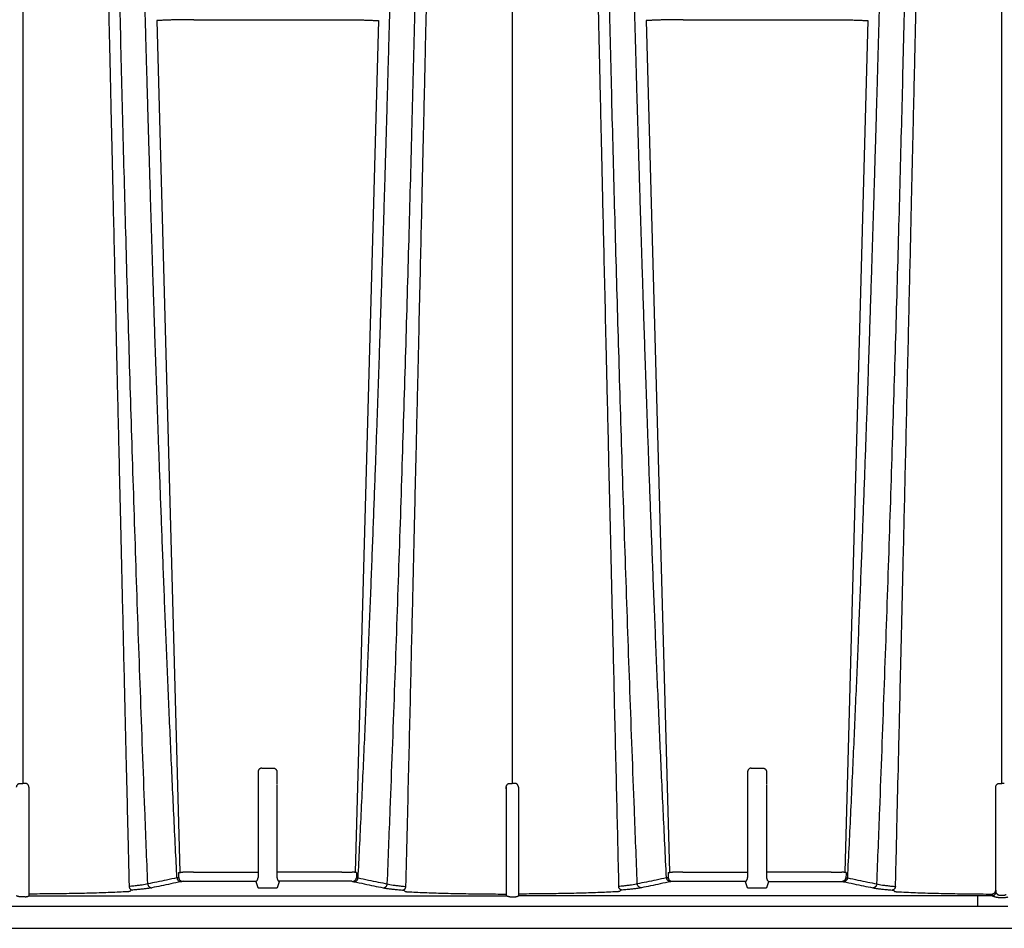
# Model space of a CAD drawing. Units: inches. Extents: x 64612 to 65662, y -15152 to -14124.
# Drawn here: x 65096 to 65104, y -14722 to -14714 of the extents above; entities that cross this region are included whole.
import ezdxf

# ---------------------------------------------------------------- set-up
doc = ezdxf.new("R2010")
doc.units = ezdxf.units.IN
doc.header["$MEASUREMENT"] = 0
doc.layers.add('PIPE', color=5, linetype='Continuous')

# ---------------------------------------------------------------- blocks, each defined once
blk = doc.blocks.new('Arc 18 Front View')
at = {"layer": 'PIPE', "color": 0}
for p, q in [((131.6848, 70.2935), (131.6848, 63.811)), ((135.6848, 70.2935), (135.6848, 63.811)), ((139.6848, 63.8322), (139.6848, 70.2935)), ((132.779, 70.0457), (132.9683, 63.084)), ((133.0815, 70.0536), (134.2881, 70.0536)), ((134.5906, 70.0457), (134.4013, 63.084)), ((136.779, 70.0457), (136.9683, 63.084)), ((137.0815, 70.0536), (138.2881, 70.0536)), ((138.5906, 70.0457), (138.4013, 63.084)), ((133.6075, 63.9056), (133.6075, 63.8065)), ((133.6374, 63.9359), (133.7322, 63.9359)), ((133.762, 63.9056), (133.762, 63.8065)), ((137.6075, 63.9056), (137.6075, 63.8065)), ((137.6374, 63.9359), (137.7322, 63.9359)), ((137.762, 63.9056), (137.762, 63.8065)), ((133.6075, 63.8065), (133.6075, 63.8028)), ((133.6075, 63.8028), (133.6075, 63.728)), ((133.762, 63.8028), (133.762, 63.728)), ((137.6075, 63.8065), (137.6075, 63.8028)), ((137.6075, 63.8028), (137.6075, 63.728)), ((137.762, 63.8028), (137.762, 63.728)), ((139.6848, 63.8171), (139.6848, 63.8322)), ((139.6848, 63.8098), (139.6848, 63.8171)), ((131.7348, 63.7806), (131.7348, 63.767)), ((131.7348, 63.7806), (131.7348, 63.767)), ((131.7348, 63.767), (131.7348, 63.7147)), ((133.6075, 63.728), (133.6075, 63.7243)), ((133.6075, 63.7243), (133.6075, 63.5665)), ((133.762, 63.728), (133.762, 63.7243)), ((133.762, 63.7243), (133.762, 63.5665)), ((135.6348, 63.767), (135.6348, 63.7806)), ((135.6348, 63.7806), (135.6348, 63.767)), ((135.6348, 63.767), (135.6348, 63.7147)), ((135.7348, 63.7806), (135.7348, 63.767)), ((135.7348, 63.7806), (135.7348, 63.767)), ((135.7348, 63.767), (135.7348, 63.7147)), ((137.6075, 63.728), (137.6075, 63.7243)), ((137.6075, 63.7243), (137.6075, 63.5665)), ((137.762, 63.728), (137.762, 63.7243)), ((137.762, 63.7243), (137.762, 63.5665)), ((139.6348, 63.767), (139.6348, 63.7806)), ((139.6348, 63.767), (139.6348, 63.7806)), ((139.6348, 63.7147), (139.6348, 63.767)), ((131.7348, 63.7147), (131.7348, 62.8916)), ((135.6348, 63.7147), (135.6348, 62.8916)), ((135.7348, 63.7147), (135.7348, 62.8916)), ((139.6348, 62.922), (139.6348, 63.7147)), ((133.6075, 63.5665), (133.6075, 63.5629)), ((133.6075, 63.5629), (133.6075, 63.488)), ((133.762, 63.5665), (133.762, 63.5629)), ((133.762, 63.5629), (133.762, 63.488)), ((137.6075, 63.5665), (137.6075, 63.5629)), ((137.6075, 63.5629), (137.6075, 63.488)), ((137.762, 63.5665), (137.762, 63.5629)), ((137.762, 63.5629), (137.762, 63.488)), ((133.6075, 63.488), (133.6075, 63.4843)), ((133.6075, 63.4843), (133.6075, 63.3265)), ((133.762, 63.488), (133.762, 63.4843)), ((133.762, 63.4843), (133.762, 63.3265)), ((137.6075, 63.488), (137.6075, 63.4843)), ((137.6075, 63.4843), (137.6075, 63.3265)), ((137.762, 63.488), (137.762, 63.4843)), ((137.762, 63.4843), (137.762, 63.3265)), ((133.6075, 63.3265), (133.6075, 63.3229)), ((133.6075, 63.3229), (133.6075, 63.248)), ((133.762, 63.3265), (133.762, 63.3229)), ((133.762, 63.3229), (133.762, 63.248)), ((137.6075, 63.3265), (137.6075, 63.3229)), ((137.6075, 63.3229), (137.6075, 63.248)), ((137.762, 63.3265), (137.762, 63.3229)), ((137.762, 63.3229), (137.762, 63.248)), ((133.6075, 63.248), (133.6075, 63.2443)), ((133.6075, 63.2443), (133.6075, 63.084)), ((133.762, 63.248), (133.762, 63.2443)), ((133.762, 63.2443), (133.762, 63.084)), ((137.6075, 63.248), (137.6075, 63.2443)), ((137.6075, 63.2443), (137.6075, 63.084)), ((137.762, 63.248), (137.762, 63.2443)), ((137.762, 63.2443), (137.762, 63.084)), ((133.0787, 63.084), (132.9936, 63.084)), ((133.0787, 63.084), (133.5998, 63.084)), ((133.5998, 63.084), (133.6075, 63.084)), ((133.6075, 63.084), (133.6075, 63.0804)), ((133.6075, 63.0804), (133.6075, 63.0762)), ((133.6075, 63.0762), (133.6075, 63.0726)), ((133.6075, 63.0726), (133.6075, 63.0418)), ((133.7698, 63.084), (133.762, 63.084)), ((133.762, 63.084), (133.762, 63.0804)), ((133.762, 63.0804), (133.762, 63.0762)), ((133.762, 63.0762), (133.762, 63.0726)), ((133.762, 63.0726), (133.762, 63.0418)), ((134.2908, 63.084), (133.7698, 63.084)), ((134.2908, 63.084), (134.376, 63.084)), ((137.0787, 63.084), (136.9936, 63.084)), ((137.0787, 63.084), (137.5998, 63.084)), ((137.5998, 63.084), (137.6075, 63.084)), ((137.6075, 63.084), (137.6075, 63.0804)), ((137.6075, 63.0804), (137.6075, 63.0762)), ((137.6075, 63.0762), (137.6075, 63.0726)), ((137.6075, 63.0726), (137.6075, 63.0418)), ((137.7698, 63.084), (137.762, 63.084)), ((137.762, 63.084), (137.762, 63.0804)), ((137.762, 63.0804), (137.762, 63.0762)), ((137.762, 63.0762), (137.762, 63.0726)), ((137.762, 63.0726), (137.762, 63.0418)), ((138.2908, 63.084), (137.7698, 63.084)), ((138.2908, 63.084), (138.376, 63.084)), ((132.9963, 63.0109), (133.5924, 63.0109)), ((133.5879, 63.0096), (133.6043, 62.9597)), ((133.7653, 62.9597), (133.7816, 63.0096)), ((134.3733, 63.0109), (133.7771, 63.0109)), ((137.5879, 63.0096), (136.9953, 63.0096)), ((137.5879, 63.0096), (137.6043, 62.9597)), ((137.7653, 62.9597), (137.7816, 63.0096)), ((137.7816, 63.0096), (138.3742, 63.0096)), ((133.6543, 62.957), (133.7153, 62.957)), ((137.6543, 62.957), (137.7153, 62.957)), ((139.6348, 62.9383), (139.6348, 62.9329)), ((139.6348, 62.9329), (139.6348, 62.922)), ((131.7048, 62.8842), (131.6648, 62.8842)), ((131.7347, 62.8915), (135.6348, 62.8915)), ((135.6648, 62.8842), (135.7048, 62.8842)), ((139.4848, 62.8915), (135.7347, 62.8915)), ((139.4848, 62.8915), (139.4848, 62.8048)), ((139.6048, 62.9065), (139.6048, 62.8921)), ((139.6648, 62.8973), (139.7048, 62.8973)), ((139.6648, 62.8788), (139.7048, 62.8788)), ((139.4848, 62.8048), (89.9672, 62.8048)), ((87.6665, 62.6262), (145.9348, 62.6262))]:
    blk.add_line(p, q, dxfattribs=at)
for points in [[(131.7347, 62.8915), (131.7347, 62.8915), (131.7347, 62.8915), (131.7348, 62.8916), (131.7348, 62.8916), (131.7348, 62.8916), (131.7348, 62.8916)], [(135.6348, 62.8915), (135.6348, 62.8915), (135.6348, 62.8915), (135.6348, 62.8916), (135.6348, 62.8916), (135.6348, 62.8916), (135.6348, 62.8916)], [(135.7347, 62.8915), (135.7347, 62.8915), (135.7347, 62.8915), (135.7348, 62.8916), (135.7348, 62.8916), (135.7348, 62.8916), (135.7348, 62.8916)]]:
    blk.add_lwpolyline(points, dxfattribs=at)
for points, knots in [([(132.7061, 62.989), (132.698, 63.1922), (132.6774, 63.7177), (132.6459, 64.5628), (132.6125, 65.5205), (132.5815, 66.4662), (132.553, 67.3956), (132.5269, 68.3039), (132.5034, 69.185), (132.4824, 70.0318), (132.4638, 70.8353), (132.4478, 71.5841), (132.4362, 72.1682), (132.4281, 72.5974), (132.4228, 72.8858), (132.4181, 73.148), (132.4141, 73.3816), (132.4107, 73.5838), (132.408, 73.7519), (132.406, 73.8698), (132.4048, 73.9454), (132.4041, 73.9879), (132.4035, 74.0207), (132.4032, 74.0439), (132.4029, 74.0577), (132.4028, 74.0638), (132.4028, 74.0653)], [0.003164, 0.003164, 0.003164, 0.003164, 0.064146, 0.160933, 0.256886, 0.351641, 0.444787, 0.535841, 0.624225, 0.709227, 0.789962, 0.865324, 0.933939, 0.965204, 0.994126, 1.020449, 1.043901, 1.064207, 1.081102, 1.094357, 1.099564, 1.103808, 1.107086, 1.109403, 1.110775, 1.111227, 1.111227, 1.111227, 1.111227]), ([(134.6635, 62.989), (134.6716, 63.1922), (134.6921, 63.7177), (134.7236, 64.5628), (134.7571, 65.5205), (134.7881, 66.4662), (134.8166, 67.3956), (134.8426, 68.3039), (134.8661, 69.185), (134.8872, 70.0318), (134.9057, 70.8353), (134.9218, 71.5841), (134.9334, 72.1682), (134.9415, 72.5974), (134.9467, 72.8858), (134.9514, 73.148), (134.9554, 73.3816), (134.9588, 73.5838), (134.9616, 73.7519), (134.9635, 73.8698), (134.9648, 73.9454), (134.9655, 73.9879), (134.966, 74.0207), (134.9664, 74.0439), (134.9666, 74.0577), (134.9667, 74.0638), (134.9667, 74.0653)], [0.003164, 0.003164, 0.003164, 0.003164, 0.064146, 0.160933, 0.256886, 0.351641, 0.444787, 0.535841, 0.624225, 0.709227, 0.789962, 0.865324, 0.933939, 0.965204, 0.994126, 1.020449, 1.043901, 1.064207, 1.081102, 1.094357, 1.099564, 1.103808, 1.107086, 1.109403, 1.110775, 1.111227, 1.111227, 1.111227, 1.111227]), ([(132.9446, 63.0388), (132.9405, 63.1203), (132.9319, 63.2937), (132.9191, 63.5586), (132.9063, 63.8328), (132.894, 64.1048), (132.8822, 64.3739), (132.8708, 64.6396), (132.8598, 64.9013), (132.8493, 65.1585), (132.8393, 65.4108), (132.8297, 65.658), (132.8205, 65.8997), (132.8116, 66.1359), (132.8032, 66.3664), (132.7951, 66.5912), (132.7874, 66.8102), (132.78, 67.0235), (132.7729, 67.231), (132.7662, 67.4328), (132.7597, 67.6291), (132.7535, 67.8198), (132.7475, 68.0051), (132.7419, 68.1851), (132.7364, 68.3599), (132.7312, 68.5296), (132.7262, 68.6943), (132.7214, 68.8542), (132.7168, 69.0093), (132.7123, 69.1599), (132.7081, 69.3061), (132.704, 69.4479), (132.7001, 69.5854), (132.6963, 69.7188), (132.6927, 69.8483), (132.6892, 69.974), (132.6859, 70.0959), (132.6827, 70.2142), (132.6796, 70.3289), (132.6766, 70.4401), (132.6737, 70.5481), (132.6709, 70.6528), (132.6682, 70.7545), (132.6657, 70.8529), (132.6632, 70.948), (132.6608, 71.0395), (132.6585, 71.1275), (132.6563, 71.2118), (132.6543, 71.2929), (132.6522, 71.3707), (132.6503, 71.4456), (132.6485, 71.5176), (132.6467, 71.5869), (132.645, 71.6536), (132.6433, 71.7178), (132.6417, 71.7797), (132.6402, 71.8394), (132.6387, 71.897), (132.6372, 71.9526), (132.6358, 72.0063), (132.6344, 72.0581), (132.6331, 72.1082), (132.6317, 72.1566), (132.6305, 72.2034), (132.6292, 72.2486), (132.628, 72.2924), (132.6268, 72.3347), (132.6256, 72.3758), (132.6245, 72.4155), (132.6233, 72.4539), (132.6222, 72.4912), (132.6211, 72.5272), (132.62, 72.5622), (132.619, 72.596), (132.6179, 72.6289), (132.6168, 72.6607), (132.6158, 72.6915), (132.6148, 72.7214), (132.6138, 72.7503), (132.6128, 72.7784), (132.6118, 72.8057), (132.6108, 72.8321), (132.6098, 72.8577), (132.6088, 72.8825), (132.6078, 72.9065), (132.6069, 72.9298), (132.6059, 72.9523), (132.6049, 72.9742), (132.604, 72.9953), (132.603, 73.0157), (132.6021, 73.0355), (132.6011, 73.0546), (132.6002, 73.0731), (132.5993, 73.091), (132.5983, 73.1082), (132.5974, 73.1248), (132.5965, 73.1408), (132.5956, 73.1562), (132.5947, 73.171), (132.5938, 73.1852), (132.5929, 73.1988), (132.5921, 73.2119), (132.5912, 73.2244), (132.5904, 73.2363), (132.5895, 73.2476), (132.5887, 73.2584), (132.5879, 73.2687), (132.5872, 73.2783), (132.5864, 73.2874), (132.5857, 73.296), (132.585, 73.304), (132.5843, 73.3114), (132.5837, 73.3182), (132.5831, 73.3245), (132.5826, 73.3302), (132.582, 73.3353), (132.5816, 73.3398), (132.5812, 73.3438), (132.5808, 73.3471), (132.5805, 73.3499), (132.5802, 73.3521), (132.58, 73.3536), (132.5799, 73.3545), (132.5799, 73.3549), (132.5799, 73.3551)], [0.003141, 0.003141, 0.003141, 0.003141, 0.027628, 0.055227, 0.082703, 0.109953, 0.136912, 0.163528, 0.189739, 0.215492, 0.24075, 0.265491, 0.289689, 0.313326, 0.336394, 0.358888, 0.380805, 0.402145, 0.422901, 0.443093, 0.462731, 0.481814, 0.500346, 0.518342, 0.53583, 0.55281, 0.56929, 0.585272, 0.600786, 0.61585, 0.630471, 0.644654, 0.658409, 0.671749, 0.684699, 0.69727, 0.709464, 0.721293, 0.73276, 0.743883, 0.754678, 0.765153, 0.775322, 0.785181, 0.7947, 0.803859, 0.81265, 0.821083, 0.829182, 0.836969, 0.844453, 0.851647, 0.858573, 0.865244, 0.871666, 0.877852, 0.883818, 0.889578, 0.895138, 0.900501, 0.905681, 0.910689, 0.915532, 0.920212, 0.924735, 0.929109, 0.933344, 0.937447, 0.941421, 0.945266, 0.948988, 0.952593, 0.956088, 0.959477, 0.962762, 0.965945, 0.969027, 0.972014, 0.974911, 0.977722, 0.980447, 0.983089, 0.985649, 0.988129, 0.990532, 0.992862, 0.995118, 0.997304, 0.999418, 1.001465, 1.003444, 1.005359, 1.007211, 1.008998, 1.010721, 1.012383, 1.013984, 1.015525, 1.017008, 1.018433, 1.019799, 1.021108, 1.022359, 1.023554, 1.024692, 1.025775, 1.026801, 1.027771, 1.028684, 1.029541, 1.030342, 1.031086, 1.031774, 1.032404, 1.032976, 1.033491, 1.033947, 1.034344, 1.034682, 1.03496, 1.035177, 1.035333, 1.035427, 1.035459, 1.035459, 1.035459, 1.035459]), ([(134.425, 63.0388), (134.4291, 63.1203), (134.4377, 63.2937), (134.4504, 63.5586), (134.4632, 63.8328), (134.4755, 64.1048), (134.4874, 64.3739), (134.4988, 64.6396), (134.5097, 64.9013), (134.5202, 65.1585), (134.5302, 65.4108), (134.5399, 65.658), (134.5491, 65.8997), (134.5579, 66.1359), (134.5663, 66.3664), (134.5744, 66.5912), (134.5821, 66.8102), (134.5895, 67.0235), (134.5966, 67.231), (134.6034, 67.4328), (134.6099, 67.6291), (134.6161, 67.8198), (134.622, 68.0051), (134.6277, 68.1851), (134.6331, 68.3599), (134.6384, 68.5296), (134.6434, 68.6943), (134.6482, 68.8542), (134.6528, 69.0093), (134.6572, 69.1599), (134.6615, 69.3061), (134.6655, 69.4479), (134.6694, 69.5854), (134.6732, 69.7188), (134.6768, 69.8483), (134.6803, 69.974), (134.6837, 70.0959), (134.6869, 70.2142), (134.69, 70.3289), (134.693, 70.4401), (134.6958, 70.5481), (134.6986, 70.6528), (134.7013, 70.7545), (134.7039, 70.8529), (134.7064, 70.948), (134.7087, 71.0395), (134.711, 71.1275), (134.7132, 71.2118), (134.7153, 71.2929), (134.7173, 71.3707), (134.7192, 71.4456), (134.7211, 71.5176), (134.7228, 71.5869), (134.7246, 71.6536), (134.7262, 71.7178), (134.7278, 71.7797), (134.7294, 71.8394), (134.7309, 71.897), (134.7323, 71.9526), (134.7338, 72.0063), (134.7351, 72.0581), (134.7365, 72.1082), (134.7378, 72.1566), (134.7391, 72.2034), (134.7403, 72.2486), (134.7415, 72.2924), (134.7427, 72.3347), (134.7439, 72.3758), (134.7451, 72.4155), (134.7462, 72.4539), (134.7473, 72.4912), (134.7484, 72.5272), (134.7495, 72.5622), (134.7506, 72.596), (134.7516, 72.6289), (134.7527, 72.6607), (134.7537, 72.6915), (134.7548, 72.7214), (134.7558, 72.7503), (134.7568, 72.7784), (134.7578, 72.8057), (134.7588, 72.8321), (134.7598, 72.8577), (134.7607, 72.8825), (134.7617, 72.9065), (134.7627, 72.9298), (134.7637, 72.9523), (134.7646, 72.9742), (134.7656, 72.9953), (134.7665, 73.0157), (134.7675, 73.0355), (134.7684, 73.0546), (134.7693, 73.0731), (134.7703, 73.091), (134.7712, 73.1082), (134.7721, 73.1248), (134.773, 73.1408), (134.7739, 73.1562), (134.7748, 73.171), (134.7757, 73.1852), (134.7766, 73.1988), (134.7775, 73.2119), (134.7783, 73.2244), (134.7792, 73.2363), (134.78, 73.2476), (134.7808, 73.2584), (134.7816, 73.2687), (134.7824, 73.2783), (134.7831, 73.2874), (134.7838, 73.296), (134.7845, 73.304), (134.7852, 73.3114), (134.7858, 73.3182), (134.7864, 73.3245), (134.787, 73.3302), (134.7875, 73.3353), (134.788, 73.3398), (134.7884, 73.3438), (134.7888, 73.3471), (134.7891, 73.3499), (134.7893, 73.3521), (134.7895, 73.3536), (134.7896, 73.3545), (134.7897, 73.3549), (134.7897, 73.3551)], [0.003141, 0.003141, 0.003141, 0.003141, 0.027628, 0.055227, 0.082703, 0.109953, 0.136912, 0.163528, 0.189739, 0.215492, 0.24075, 0.265491, 0.289689, 0.313326, 0.336394, 0.358888, 0.380805, 0.402145, 0.422901, 0.443093, 0.462731, 0.481814, 0.500346, 0.518342, 0.53583, 0.55281, 0.56929, 0.585272, 0.600786, 0.61585, 0.630471, 0.644654, 0.658409, 0.671749, 0.684699, 0.69727, 0.709464, 0.721293, 0.73276, 0.743883, 0.754678, 0.765153, 0.775322, 0.785181, 0.7947, 0.803859, 0.81265, 0.821083, 0.829182, 0.836969, 0.844453, 0.851647, 0.858573, 0.865244, 0.871666, 0.877852, 0.883818, 0.889578, 0.895138, 0.900501, 0.905681, 0.910689, 0.915532, 0.920212, 0.924735, 0.929109, 0.933344, 0.937447, 0.941421, 0.945266, 0.948988, 0.952593, 0.956088, 0.959477, 0.962762, 0.965945, 0.969027, 0.972014, 0.974911, 0.977722, 0.980447, 0.983089, 0.985649, 0.988129, 0.990532, 0.992862, 0.995118, 0.997304, 0.999418, 1.001465, 1.003444, 1.005359, 1.007211, 1.008998, 1.010721, 1.012383, 1.013984, 1.015525, 1.017008, 1.018433, 1.019799, 1.021108, 1.022359, 1.023554, 1.024692, 1.025775, 1.026801, 1.027771, 1.028684, 1.029541, 1.030342, 1.031086, 1.031774, 1.032404, 1.032976, 1.033491, 1.033947, 1.034344, 1.034682, 1.03496, 1.035177, 1.035333, 1.035427, 1.035459, 1.035459, 1.035459, 1.035459]), ([(132.3849, 70.2115), (132.3864, 70.1455), (132.3895, 70.0072), (132.3945, 69.7892), (132.3999, 69.5495), (132.4059, 69.2857), (132.4126, 68.9951), (132.4199, 68.6748), (132.428, 68.3218), (132.4369, 67.9325), (132.4468, 67.5027), (132.4578, 67.0278), (132.47, 66.503), (132.4836, 65.9217), (132.4985, 65.2844), (132.5139, 64.6316), (132.5287, 64.009), (132.5417, 63.4618), (132.5499, 63.123), (132.5536, 62.9682)], [0, 0, 0, 0, 0.0198025, 0.0415268, 0.0654171, 0.0917214, 0.1206928, 0.152624, 0.1878229, 0.2266073, 0.2694452, 0.3168169, 0.3691005, 0.4269475, 0.491251, 0.5603208, 0.62285, 0.6780908, 0.7245293, 0.7245293, 0.7245293, 0.7245293]), ([(134.816, 62.9682), (134.8228, 63.2531), (134.8359, 63.801), (134.8545, 64.584), (134.8712, 65.2927), (134.8861, 65.9279), (134.8995, 66.4998), (134.9115, 67.0173), (134.9223, 67.4868), (134.9322, 67.9134), (134.9411, 68.3014), (134.9492, 68.6545), (134.9566, 68.9763), (134.9632, 69.2694), (134.9693, 69.5365), (134.9748, 69.7801), (134.9799, 70.0025), (134.9831, 70.144), (134.9846, 70.2115)], [0.0028741, 0.0028741, 0.0028741, 0.0028741, 0.0883514, 0.167306, 0.2378334, 0.3010127, 0.3579384, 0.409457, 0.4562851, 0.4988209, 0.5374799, 0.5727045, 0.6047968, 0.6340297, 0.6606687, 0.6849558, 0.7071243, 0.7274034, 0.7274034, 0.7274034, 0.7274034]), ([(132.959, 63.0397), (132.9593, 63.0373), (132.9604, 63.0328), (132.9633, 63.0263), (132.9673, 63.0206), (132.9723, 63.0159), (132.9775, 63.0126), (132.981, 63.0112), (132.9825, 63.0108)], [0, 0, 0, 0, 0.000706046, 0.001407261, 0.002100002, 0.002781888, 0.003452223, 0.003919025, 0.003919025, 0.003919025, 0.003919025]), ([(134.383, 63.009), (134.3833, 63.009), (134.3859, 63.0096), (134.3906, 63.0112), (134.3968, 63.015), (134.4021, 63.0199), (134.4063, 63.0258), (134.4092, 63.0325), (134.4103, 63.0373), (134.4105, 63.0397)], [0.000625168, 0.000625168, 0.000625168, 0.000625168, 0.000706018, 0.001415541, 0.002129506, 0.002848084, 0.003570666, 0.004295972, 0.005022278, 0.005022278, 0.005022278, 0.005022278]), ([(136.959, 63.0397), (136.9593, 63.0373), (136.9604, 63.0328), (136.9633, 63.0263), (136.9673, 63.0206), (136.9723, 63.0159), (136.9775, 63.0126), (136.981, 63.0112), (136.9825, 63.0108)], [0, 0, 0, 0, 0.000706046, 0.001407261, 0.002100002, 0.002781888, 0.003452223, 0.003919025, 0.003919025, 0.003919025, 0.003919025]), ([(138.3875, 63.0109), (138.3888, 63.0113), (138.3922, 63.0127), (138.3973, 63.0159), (138.4022, 63.0206), (138.4062, 63.0263), (138.4091, 63.0328), (138.4102, 63.0373), (138.4105, 63.0397)], [0.000889634, 0.000889634, 0.000889634, 0.000889634, 0.001312507, 0.001982843, 0.002664728, 0.003357469, 0.004058684, 0.00476473, 0.00476473, 0.00476473, 0.00476473])]:
    blk.add_open_spline(points, degree=3, knots=knots, dxfattribs=at)
for points, start_tangent, end_tangent in [([(136.7061, 62.989), (136.6822, 63.5984), (136.6462, 64.5656), (136.6127, 65.5245), (136.5816, 66.4716), (136.5531, 67.4026), (136.527, 68.3128), (136.5034, 69.1963), (136.4823, 70.0461), (136.4636, 70.8532), (136.4475, 71.6066), (136.4338, 72.2927), (136.4279, 72.6052), (136.4227, 72.8944), (136.418, 73.1576), (136.414, 73.3921), (136.4105, 73.5951), (136.4078, 73.7641), (136.4056, 73.8966), (136.4047, 73.9486), (136.404, 73.9911), (136.4035, 74.0239), (136.4031, 74.047), (136.4029, 74.0607), (136.4028, 74.0653)], (-0.039874, 0.999205), (-0.017283, 0.999851)), ([(138.6635, 62.989), (138.6873, 63.5984), (138.7233, 64.5656), (138.7569, 65.5245), (138.7879, 66.4716), (138.8165, 67.4026), (138.8426, 68.3128), (138.8662, 69.1963), (138.8873, 70.0461), (138.9059, 70.8532), (138.922, 71.6066), (138.9357, 72.2927), (138.9416, 72.6052), (138.9469, 72.8944), (138.9515, 73.1576), (138.9556, 73.3921), (138.959, 73.5951), (138.9618, 73.7641), (138.964, 73.8966), (138.9648, 73.9486), (138.9655, 73.9911), (138.9661, 74.0239), (138.9664, 74.047), (138.9667, 74.0607), (138.9667, 74.0653)], (0.039874, 0.999205), (0.017283, 0.999851)), ([(136.9446, 63.0388), (136.9309, 63.3145), (136.9177, 63.5898), (136.905, 63.8638), (136.8927, 64.1355), (136.8809, 64.4042), (136.8696, 64.6695), (136.8587, 64.9306), (136.8482, 65.1872), (136.8382, 65.4388), (136.8286, 65.6852), (136.8195, 65.9263), (136.8107, 66.1617), (136.8023, 66.3914), (136.7943, 66.6154), (136.7866, 66.8337), (136.7792, 67.0461), (136.7722, 67.2528), (136.7655, 67.4539), (136.759, 67.6495), (136.7529, 67.8395), (136.747, 68.024), (136.7413, 68.2032), (136.7359, 68.3774), (136.7307, 68.5465), (136.7257, 68.7106), (136.7209, 68.8698), (136.7163, 69.0243), (136.7119, 69.1744), (136.7077, 69.32), (136.7036, 69.4613), (136.6997, 69.5983), (136.696, 69.7311), (136.6924, 69.8602), (136.6889, 69.9854), (136.6856, 70.1069), (136.6824, 70.2247), (136.6793, 70.339), (136.6763, 70.4498), (136.6734, 70.5573), (136.6707, 70.6617), (136.668, 70.763), (136.6654, 70.8613), (136.663, 70.9561), (136.6606, 71.0473), (136.6583, 71.1348), (136.6562, 71.2188), (136.6541, 71.2995), (136.6521, 71.377), (136.6502, 71.4516), (136.6483, 71.5232), (136.6466, 71.5922), (136.6448, 71.6587), (136.6432, 71.7227), (136.6416, 71.7843), (136.64, 71.8437), (136.6385, 71.9011), (136.6371, 71.9565), (136.6357, 72.01), (136.6343, 72.0616), (136.633, 72.1115), (136.6317, 72.1598), (136.6304, 72.2065), (136.6291, 72.2516), (136.6279, 72.2952), (136.6267, 72.3374), (136.6255, 72.3783), (136.6244, 72.4179), (136.6233, 72.4562), (136.6221, 72.4933), (136.621, 72.5293), (136.62, 72.5641), (136.6189, 72.5979), (136.6178, 72.6307), (136.6168, 72.6624), (136.6158, 72.6932), (136.6147, 72.7229), (136.6137, 72.7518), (136.6127, 72.7799), (136.6117, 72.807), (136.6107, 72.8334), (136.6097, 72.8589), (136.6087, 72.8836), (136.6078, 72.9076), (136.6068, 72.9308), (136.6058, 72.9533), (136.6049, 72.9751), (136.6039, 72.9962), (136.603, 73.0166), (136.602, 73.0363), (136.6011, 73.0554), (136.6001, 73.0739), (136.5992, 73.0917), (136.5983, 73.1089), (136.5974, 73.1254), (136.5965, 73.1414), (136.5956, 73.1567), (136.5947, 73.1715), (136.5938, 73.1857), (136.5929, 73.1993), (136.592, 73.2123), (136.5912, 73.2248), (136.5903, 73.2367), (136.5895, 73.248), (136.5887, 73.2588), (136.5879, 73.269), (136.5871, 73.2787), (136.5864, 73.2878), (136.5857, 73.2963), (136.585, 73.3042), (136.5843, 73.3116), (136.5837, 73.3185), (136.5831, 73.3247), (136.5825, 73.3304), (136.582, 73.3355), (136.5815, 73.3401), (136.5811, 73.344), (136.5808, 73.3474), (136.5804, 73.3501), (136.5802, 73.3523), (136.58, 73.3538), (136.5799, 73.3547), (136.5799, 73.3551)], (-0.050256, 0.998736), (-0.125104, 0.992144)), ([(138.425, 63.0388), (138.4386, 63.3145), (138.4518, 63.5898), (138.4646, 63.8638), (138.4768, 64.1355), (138.4886, 64.4042), (138.5, 64.6695), (138.5109, 64.9306), (138.5213, 65.1872), (138.5313, 65.4388), (138.5409, 65.6852), (138.5501, 65.9263), (138.5588, 66.1617), (138.5672, 66.3914), (138.5753, 66.6154), (138.5829, 66.8337), (138.5903, 67.0461), (138.5973, 67.2528), (138.6041, 67.4539), (138.6105, 67.6495), (138.6167, 67.8395), (138.6226, 68.024), (138.6282, 68.2032), (138.6337, 68.3774), (138.6389, 68.5465), (138.6439, 68.7106), (138.6486, 68.8698), (138.6532, 69.0243), (138.6576, 69.1744), (138.6618, 69.32), (138.6659, 69.4613), (138.6698, 69.5983), (138.6735, 69.7311), (138.6771, 69.8602), (138.6806, 69.9854), (138.6839, 70.1069), (138.6872, 70.2247), (138.6902, 70.339), (138.6932, 70.4498), (138.6961, 70.5573), (138.6989, 70.6617), (138.7015, 70.763), (138.7041, 70.8613), (138.7066, 70.9561), (138.7089, 71.0473), (138.7112, 71.1348), (138.7134, 71.2188), (138.7155, 71.2995), (138.7174, 71.377), (138.7194, 71.4516), (138.7212, 71.5232), (138.723, 71.5922), (138.7247, 71.6587), (138.7264, 71.7227), (138.7279, 71.7843), (138.7295, 71.8437), (138.731, 71.9011), (138.7324, 71.9565), (138.7339, 72.01), (138.7352, 72.0616), (138.7366, 72.1115), (138.7379, 72.1598), (138.7392, 72.2065), (138.7404, 72.2516), (138.7416, 72.2952), (138.7428, 72.3374), (138.744, 72.3783), (138.7451, 72.4179), (138.7463, 72.4562), (138.7474, 72.4933), (138.7485, 72.5293), (138.7496, 72.5641), (138.7506, 72.5979), (138.7517, 72.6307), (138.7528, 72.6624), (138.7538, 72.6932), (138.7548, 72.7229), (138.7558, 72.7518), (138.7568, 72.7799), (138.7578, 72.807), (138.7588, 72.8334), (138.7598, 72.8589), (138.7608, 72.8836), (138.7618, 72.9076), (138.7627, 72.9308), (138.7637, 72.9533), (138.7647, 72.9751), (138.7656, 72.9962), (138.7666, 73.0166), (138.7675, 73.0363), (138.7685, 73.0554), (138.7694, 73.0739), (138.7703, 73.0917), (138.7712, 73.1089), (138.7722, 73.1254), (138.7731, 73.1414), (138.774, 73.1567), (138.7749, 73.1715), (138.7758, 73.1857), (138.7766, 73.1993), (138.7775, 73.2123), (138.7784, 73.2248), (138.7792, 73.2367), (138.78, 73.248), (138.7808, 73.2588), (138.7816, 73.269), (138.7824, 73.2787), (138.7831, 73.2878), (138.7839, 73.2963), (138.7846, 73.3042), (138.7852, 73.3116), (138.7858, 73.3185), (138.7864, 73.3247), (138.787, 73.3304), (138.7875, 73.3355), (138.788, 73.3401), (138.7884, 73.344), (138.7888, 73.3474), (138.7891, 73.3501), (138.7893, 73.3523), (138.7895, 73.3538), (138.7896, 73.3547), (138.7897, 73.3551)], (0.050256, 0.998736), (0.125104, 0.992144)), ([(136.3849, 70.2115), (136.3896, 70.0047), (136.3947, 69.7783), (136.4004, 69.5298), (136.4066, 69.2568), (136.4134, 68.9569), (136.421, 68.6272), (136.4293, 68.2649), (136.4384, 67.8666), (136.4486, 67.4276), (136.4598, 66.9439), (136.4721, 66.4118), (136.4859, 65.8245), (136.5011, 65.1744), (136.5184, 64.4445), (136.5367, 63.6734), (136.5536, 62.9682)], (0.022597, -0.999745), (0.023998, -0.999712)), ([(138.816, 62.9682), (138.8277, 63.459), (138.8389, 63.9262), (138.8509, 64.4312), (138.8644, 65.0061), (138.8794, 65.6431), (138.8959, 66.3473), (138.914, 67.1254), (138.9321, 67.9095), (138.9478, 68.5955), (138.9617, 69.2002), (138.9739, 69.7364), (138.9846, 70.2115)], (0.023998, 0.999712), (0.022596, 0.999745)), ([(133.0815, 70.0536), (133.0444, 70.0535), (133.0076, 70.0532), (132.9712, 70.0527), (132.9357, 70.052), (132.9012, 70.0512), (132.8678, 70.0501), (132.8362, 70.0488), (132.8065, 70.0473), (132.779, 70.0457)], (-1, 0), (-0.997842, -0.065662)), ([(134.2881, 70.0536), (134.3251, 70.0535), (134.362, 70.0532), (134.3984, 70.0527), (134.4338, 70.052), (134.4684, 70.0512), (134.5017, 70.0501), (134.5333, 70.0488), (134.5631, 70.0473), (134.5906, 70.0457)], (1, 0), (0.997842, -0.065662)), ([(137.0815, 70.0536), (137.0444, 70.0535), (137.0076, 70.0532), (136.9712, 70.0527), (136.9357, 70.052), (136.9012, 70.0512), (136.8678, 70.0501), (136.8362, 70.0488), (136.8065, 70.0473), (136.779, 70.0457)], (-1, 0), (-0.997842, -0.065662)), ([(138.2881, 70.0536), (138.3251, 70.0535), (138.362, 70.0532), (138.3984, 70.0527), (138.4338, 70.052), (138.4684, 70.0512), (138.5017, 70.0501), (138.5333, 70.0488), (138.5631, 70.0473), (138.5906, 70.0457)], (1, 0), (0.997842, -0.065662)), ([(133.6374, 63.9359), (133.6317, 63.9354), (133.6262, 63.9337), (133.6211, 63.931), (133.6166, 63.9274), (133.6128, 63.9228), (133.6099, 63.9175), (133.6081, 63.9117), (133.6075, 63.9056)], (-1, -0.000047), (-0.000036, -1)), ([(133.7322, 63.9359), (133.7378, 63.9354), (133.7433, 63.9337), (133.7484, 63.931), (133.7529, 63.9274), (133.7567, 63.9228), (133.7596, 63.9175), (133.7614, 63.9117), (133.762, 63.9056)], (1, -0.000047), (0.000036, -1)), ([(137.6374, 63.9359), (137.6317, 63.9354), (137.6262, 63.9337), (137.6211, 63.931), (137.6166, 63.9274), (137.6128, 63.9228), (137.6099, 63.9175), (137.6081, 63.9117), (137.6075, 63.9056)], (-1, -0.000047), (-0.000036, -1)), ([(137.7322, 63.9359), (137.7378, 63.9354), (137.7433, 63.9337), (137.7484, 63.931), (137.7529, 63.9274), (137.7567, 63.9228), (137.7596, 63.9175), (137.7614, 63.9117), (137.762, 63.9056)], (1, -0.000047), (0.000036, -1)), ([(131.6348, 63.7806), (131.6354, 63.7867), (131.6371, 63.7924), (131.6399, 63.7975), (131.6436, 63.8022), (131.6482, 63.806), (131.6534, 63.8087), (131.6589, 63.8104), (131.6648, 63.811)], (0, 1), (1, -0.000933)), ([(131.6648, 63.811), (131.6748, 63.811), (131.6848, 63.811)], (1, -0.000933), (1, 0)), ([(131.7048, 63.811), (131.6948, 63.811), (131.6848, 63.811)], (-1, -0.000933), (-1, 0)), ([(131.7348, 63.7806), (131.7342, 63.7867), (131.7324, 63.7924), (131.7297, 63.7975), (131.7259, 63.8022), (131.7213, 63.806), (131.7161, 63.8087), (131.7106, 63.8104), (131.7048, 63.811)], (0, 1), (-1, -0.000933)), ([(135.6348, 63.7806), (135.6354, 63.7867), (135.6371, 63.7924), (135.6399, 63.7975), (135.6436, 63.8022), (135.6482, 63.806), (135.6534, 63.8087), (135.6589, 63.8104), (135.6648, 63.811)], (0, 1), (1, -0.000933)), ([(135.6648, 63.811), (135.6748, 63.811), (135.6848, 63.811)], (1, -0.000933), (1, 0)), ([(135.7048, 63.811), (135.6948, 63.811), (135.6848, 63.811)], (-1, -0.000933), (-1, 0)), ([(135.7348, 63.7806), (135.7342, 63.7867), (135.7324, 63.7924), (135.7297, 63.7975), (135.7259, 63.8022), (135.7213, 63.806), (135.7161, 63.8087), (135.7106, 63.8104), (135.7048, 63.811)], (0, 1), (-1, -0.000933)), ([(139.6348, 63.7806), (139.6354, 63.7867), (139.6371, 63.7924), (139.6399, 63.7976), (139.6436, 63.8022), (139.6482, 63.806), (139.6533, 63.8087), (139.6588, 63.8104), (139.6648, 63.811)], (0, 1), (1, -0.000933)), ([(139.6648, 63.811), (139.6748, 63.811), (139.6848, 63.811)], (1, -0.000933), (1, 0)), ([(139.7048, 63.8099), (139.6948, 63.8098), (139.6848, 63.8098)], (-1, -0.000911), (-1, 0)), ([(132.9575, 63.0832), (132.9607, 63.0834), (132.9647, 63.0836), (132.9696, 63.0838), (132.9751, 63.0839), (132.981, 63.084), (132.9872, 63.084), (132.9936, 63.084)], (0.996797, 0.079979), (1, 0)), ([(132.9575, 63.0832), (132.9582, 63.0614), (132.959, 63.0397)], (0.035166, -0.999381), (0.035438, -0.999372)), ([(134.4121, 63.0832), (134.4089, 63.0834), (134.4048, 63.0836), (134.4, 63.0838), (134.3945, 63.0839), (134.3885, 63.084), (134.3823, 63.084), (134.376, 63.084)], (-0.996797, 0.079979), (-1, 0)), ([(134.4121, 63.0832), (134.4113, 63.0614), (134.4105, 63.0397)], (-0.035166, -0.999381), (-0.035438, -0.999372)), ([(136.9575, 63.0832), (136.9607, 63.0834), (136.9647, 63.0836), (136.9696, 63.0838), (136.9751, 63.0839), (136.981, 63.084), (136.9872, 63.084), (136.9936, 63.084)], (0.996797, 0.079979), (1, 0)), ([(136.9575, 63.0832), (136.9582, 63.0614), (136.959, 63.0397)], (0.035166, -0.999381), (0.035438, -0.999372)), ([(138.4121, 63.0832), (138.4089, 63.0834), (138.4048, 63.0836), (138.4, 63.0838), (138.3945, 63.0839), (138.3885, 63.084), (138.3823, 63.084), (138.376, 63.084)], (-0.996797, 0.079979), (-1, 0)), ([(138.4121, 63.0832), (138.4113, 63.0614), (138.4105, 63.0397)], (-0.035166, -0.999381), (-0.035438, -0.999372)), ([(132.9446, 63.0388), (132.8604, 63.0212), (132.7811, 63.0047), (132.7061, 62.989)], (-0.978839, -0.20463), (-0.979003, -0.203846)), ([(132.9783, 63.0074), (132.8941, 62.9898), (132.8149, 62.9732), (132.7398, 62.9575)], (-0.978644, -0.205563), (-0.978828, -0.204686)), ([(132.959, 63.0397), (132.9509, 63.0392), (132.9446, 63.0388)], (-0.998856, -0.047814), (-0.996774, -0.080257)), ([(132.9446, 63.0388), (132.9461, 63.0317), (132.949, 63.0251), (132.9532, 63.0192), (132.9585, 63.0143), (132.9646, 63.0106), (132.9713, 63.0083), (132.9783, 63.0074)], (0.111919, -0.993717), (0.999915, -0.013039)), ([(132.9963, 63.0109), (132.9838, 63.0084), (132.9783, 63.0074)], (-0.992555, -0.121798), (-0.978644, -0.205561)), ([(133.5879, 63.0096), (133.5907, 63.0102), (133.5932, 63.0113), (133.5954, 63.0129), (133.5973, 63.0147), (133.5989, 63.0166), (133.6004, 63.0186), (133.6016, 63.0207), (133.6026, 63.0227), (133.6035, 63.0247), (133.6043, 63.0267), (133.6049, 63.0286), (133.6054, 63.0304), (133.6059, 63.0322), (133.6063, 63.034), (133.6067, 63.0359)], (0.995708, 0.092555), (0.168452, 0.98571)), ([(133.6067, 63.0359), (133.6073, 63.0389), (133.6075, 63.0418)], (0.286439, 0.958099), (0.000018, 1)), ([(133.762, 63.0418), (133.7622, 63.0389), (133.7629, 63.0359)], (0.000018, -1), (0.286439, -0.958099)), ([(133.7629, 63.036), (133.7641, 63.0304), (133.7659, 63.0251), (133.7682, 63.0203), (133.771, 63.0161), (133.7743, 63.0128), (133.7779, 63.0106), (133.7817, 63.0096)], (0.168426, -0.985714), (0.995724, -0.092383)), ([(134.3733, 63.0109), (134.3857, 63.0084), (134.3912, 63.0074)], (0.992555, -0.121797), (0.978643, -0.205567)), ([(134.3912, 63.0074), (134.3982, 63.0083), (134.405, 63.0106), (134.4111, 63.0143), (134.4163, 63.0192), (134.4205, 63.0251), (134.4234, 63.0317), (134.425, 63.0388)], (0.999915, 0.013039), (0.111919, 0.993717)), ([(134.3912, 63.0074), (134.4754, 62.9898), (134.5547, 62.9732), (134.6297, 62.9575)], (0.978644, -0.205563), (0.978828, -0.204686)), ([(134.4105, 63.0397), (134.4186, 63.0392), (134.425, 63.0388)], (0.998856, -0.047817), (0.996774, -0.08026)), ([(134.425, 63.0388), (134.5091, 63.0212), (134.5884, 63.0047), (134.6635, 62.989)], (0.978839, -0.20463), (0.979003, -0.203846)), ([(136.9446, 63.0388), (136.8604, 63.0212), (136.7811, 63.0047), (136.7061, 62.989)], (-0.978839, -0.20463), (-0.979003, -0.203846)), ([(136.9783, 63.0074), (136.8941, 62.9898), (136.8149, 62.9732), (136.7398, 62.9575)], (-0.978644, -0.205563), (-0.978828, -0.204686)), ([(136.959, 63.0397), (136.9509, 63.0392), (136.9446, 63.0388)], (-0.998856, -0.047817), (-0.996774, -0.08026)), ([(136.9783, 63.0074), (136.9713, 63.0083), (136.9646, 63.0106), (136.9585, 63.0143), (136.9532, 63.0192), (136.949, 63.0251), (136.9461, 63.0317), (136.9446, 63.0388)], (-0.999915, 0.013039), (-0.111919, 0.993717)), ([(136.9908, 63.0094), (136.9844, 63.0103), (136.9781, 63.0125), (136.9725, 63.016), (136.9675, 63.0207), (136.9635, 63.0264), (136.9607, 63.0328), (136.959, 63.0397)], (-0.999751, 0.022317), (-0.141671, 0.989914)), ([(136.9908, 63.0094), (136.9838, 63.0084), (136.9783, 63.0074)], (-0.992555, -0.121797), (-0.978643, -0.205567)), ([(136.9953, 63.0096), (136.9944, 63.0095), (136.9935, 63.0095), (136.9926, 63.0095), (136.9919, 63.0095), (136.9913, 63.0094), (136.9908, 63.0094)], (-1, -0.000002), (-0.992554, -0.121805)), ([(137.5879, 63.0096), (137.5907, 63.0102), (137.5932, 63.0113), (137.5954, 63.0129), (137.5973, 63.0147), (137.5989, 63.0166), (137.6004, 63.0186), (137.6016, 63.0207), (137.6026, 63.0227), (137.6035, 63.0247), (137.6043, 63.0267), (137.6049, 63.0286), (137.6054, 63.0304), (137.6059, 63.0322), (137.6063, 63.034), (137.6067, 63.0359)], (0.995708, 0.092555), (0.168452, 0.98571)), ([(137.6067, 63.0359), (137.6073, 63.0389), (137.6075, 63.0418)], (0.286439, 0.958099), (0.000018, 1)), ([(137.762, 63.0418), (137.7622, 63.0389), (137.7629, 63.0359)], (0.000018, -1), (0.286439, -0.958099)), ([(137.7629, 63.036), (137.7641, 63.0304), (137.7659, 63.0251), (137.7682, 63.0203), (137.771, 63.0161), (137.7743, 63.0128), (137.7779, 63.0106), (137.7817, 63.0096)], (0.168426, -0.985714), (0.995724, -0.092383)), ([(138.3742, 63.0096), (138.375, 63.0096), (138.3758, 63.0095), (138.3765, 63.0095), (138.3772, 63.0095), (138.3778, 63.0095), (138.3783, 63.0094), (138.3787, 63.0094)], (1, -0.000001), (0.992555, -0.121794)), ([(138.4105, 63.0397), (138.4089, 63.0328), (138.406, 63.0264), (138.402, 63.0207), (138.3971, 63.016), (138.3914, 63.0125), (138.3852, 63.0103), (138.3787, 63.0094)], (-0.141671, -0.989914), (-0.999751, -0.022317)), ([(138.3787, 63.0094), (138.3857, 63.0084), (138.3912, 63.0074)], (0.992555, -0.121798), (0.978644, -0.205561)), ([(138.425, 63.0388), (138.4234, 63.0317), (138.4205, 63.0251), (138.4163, 63.0192), (138.4111, 63.0143), (138.405, 63.0106), (138.3982, 63.0083), (138.3912, 63.0074)], (-0.111919, -0.993717), (-0.999915, -0.013039)), ([(138.3912, 63.0074), (138.4754, 62.9898), (138.5547, 62.9732), (138.6297, 62.9575)], (0.978644, -0.205563), (0.978828, -0.204686)), ([(138.4105, 63.0397), (138.4186, 63.0392), (138.425, 63.0388)], (0.998856, -0.047814), (0.996774, -0.080257)), ([(138.425, 63.0388), (138.5092, 63.0212), (138.5884, 63.0047), (138.6635, 62.989)], (0.978839, -0.20463), (0.979003, -0.203846)), ([(132.5396, 62.925), (132.4732, 62.9217), (132.4022, 62.9188), (132.3274, 62.9161), (132.2492, 62.9138), (132.1682, 62.9117), (132.0847, 62.91), (131.999, 62.9086), (131.9117, 62.9075), (131.8234, 62.9068), (131.7348, 62.9065)], (-0.998648, -0.051979), (-0.999998, -0.002181)), ([(132.561, 62.9275), (132.5597, 62.9269), (132.5567, 62.9264), (132.5523, 62.9259), (132.5465, 62.9254), (132.5396, 62.925)], (-0.694206, -0.719777), (-0.998649, -0.051964)), ([(132.7061, 62.989), (132.6853, 62.9846), (132.6595, 62.9803), (132.6288, 62.9761), (132.5934, 62.9721), (132.5536, 62.9682)], (-0.971396, -0.237464), (-0.995992, -0.089441)), ([(132.5536, 62.9682), (132.5552, 62.9616), (132.5579, 62.9554), (132.5615, 62.95), (132.5659, 62.9454), (132.5709, 62.942), (132.5764, 62.9398), (132.582, 62.9389)], (0.158663, -0.987333), (0.999376, -0.035331)), ([(132.5703, 62.9371), (132.5657, 62.9323), (132.561, 62.9275)], (-0.694178, -0.719803), (-0.69418, -0.719802)), ([(132.582, 62.9389), (132.5773, 62.9385), (132.5738, 62.938), (132.5714, 62.9376), (132.5703, 62.9371)], (-0.997012, -0.077252), (-0.694013, -0.719963)), ([(132.7398, 62.9575), (132.7183, 62.9535), (132.6916, 62.9497), (132.6599, 62.946), (132.6233, 62.9424), (132.582, 62.9389)], (-0.978829, -0.204678), (-0.99701, -0.077268)), ([(132.7061, 62.989), (132.7076, 62.9819), (132.7105, 62.9752), (132.7147, 62.9693), (132.7199, 62.9644), (132.7261, 62.9606), (132.7328, 62.9583), (132.7398, 62.9575)], (0.105779, -0.99439), (0.999914, -0.013096)), ([(133.6043, 62.9597), (133.6052, 62.9592), (133.6077, 62.9587), (133.6116, 62.9583), (133.6168, 62.9579), (133.6231, 62.9576), (133.6302, 62.9573), (133.6379, 62.9571), (133.646, 62.957), (133.6543, 62.957)], (0.311884, -0.95012), (1, 0.000002)), ([(133.7153, 62.957), (133.7236, 62.957), (133.7317, 62.9571), (133.7394, 62.9573), (133.7465, 62.9576), (133.7527, 62.9579), (133.7579, 62.9583), (133.7618, 62.9587), (133.7643, 62.9592), (133.7653, 62.9597)], (1, -0.00004), (0.312482, 0.949924)), ([(134.6297, 62.9575), (134.6367, 62.9583), (134.6435, 62.9606), (134.6496, 62.9644), (134.6549, 62.9693), (134.6591, 62.9752), (134.662, 62.9819), (134.6635, 62.989)], (0.999914, 0.013096), (0.105779, 0.99439)), ([(134.6297, 62.9575), (134.6512, 62.9535), (134.6779, 62.9497), (134.7097, 62.946), (134.7463, 62.9424), (134.7875, 62.9389)], (0.978829, -0.204681), (0.99701, -0.077267)), ([(134.6635, 62.989), (134.6842, 62.9846), (134.71, 62.9803), (134.7407, 62.9761), (134.7761, 62.9721), (134.816, 62.9682)], (0.971396, -0.237464), (0.995992, -0.08944)), ([(134.7875, 62.9389), (134.7932, 62.9398), (134.7986, 62.942), (134.8037, 62.9454), (134.8081, 62.95), (134.8117, 62.9554), (134.8143, 62.9616), (134.816, 62.9682)], (0.999376, 0.035333), (0.158662, 0.987333)), ([(134.7875, 62.9389), (134.7922, 62.9385), (134.7958, 62.938), (134.7981, 62.9376), (134.7993, 62.9371)], (0.997011, -0.077254), (0.693757, -0.720209)), ([(134.7993, 62.9371), (134.8039, 62.9323), (134.8085, 62.9275)], (0.694178, -0.719803), (0.69418, -0.719802)), ([(134.8085, 62.9275), (134.8099, 62.9269), (134.8128, 62.9264), (134.8172, 62.9259), (134.823, 62.9254), (134.83, 62.925)], (0.694184, -0.719797), (0.998649, -0.051965)), ([(134.83, 62.925), (134.8964, 62.9217), (134.9673, 62.9188), (135.0422, 62.9161), (135.1204, 62.9138), (135.2014, 62.9117), (135.2848, 62.91), (135.3705, 62.9086), (135.4578, 62.9075), (135.5462, 62.9068), (135.6348, 62.9065)], (0.998648, -0.051979), (0.999998, -0.002181)), ([(136.5396, 62.925), (136.4731, 62.9217), (136.4022, 62.9188), (136.3274, 62.9161), (136.2492, 62.9138), (136.1682, 62.9117), (136.0847, 62.91), (135.999, 62.9086), (135.9117, 62.9075), (135.8234, 62.9068), (135.7348, 62.9065)], (-0.998648, -0.051979), (-0.999998, -0.002181)), ([(136.561, 62.9275), (136.5597, 62.9269), (136.5567, 62.9264), (136.5523, 62.9259), (136.5465, 62.9254), (136.5396, 62.925)], (-0.694184, -0.719797), (-0.998649, -0.051965)), ([(136.7061, 62.989), (136.6853, 62.9846), (136.6595, 62.9803), (136.6288, 62.9761), (136.5934, 62.9721), (136.5536, 62.9682)], (-0.971396, -0.237464), (-0.995992, -0.08944)), ([(136.582, 62.9389), (136.5764, 62.9398), (136.5709, 62.942), (136.5659, 62.9454), (136.5615, 62.95), (136.5579, 62.9554), (136.5552, 62.9616), (136.5536, 62.9682)], (-0.999376, 0.035333), (-0.158662, 0.987333)), ([(136.5703, 62.9371), (136.5657, 62.9323), (136.561, 62.9275)], (-0.694178, -0.719803), (-0.69418, -0.719802)), ([(136.582, 62.9389), (136.5773, 62.9385), (136.5738, 62.938), (136.5714, 62.9376), (136.5703, 62.9371)], (-0.997011, -0.077254), (-0.693757, -0.720209)), ([(136.7398, 62.9575), (136.7183, 62.9535), (136.6916, 62.9497), (136.6599, 62.946), (136.6232, 62.9424), (136.582, 62.9389)], (-0.978829, -0.204681), (-0.99701, -0.077267)), ([(136.7398, 62.9575), (136.7328, 62.9583), (136.7261, 62.9606), (136.7199, 62.9644), (136.7147, 62.9693), (136.7105, 62.9752), (136.7076, 62.9819), (136.7061, 62.989)], (-0.999914, 0.013096), (-0.105779, 0.99439)), ([(137.6043, 62.9597), (137.6052, 62.9592), (137.6077, 62.9587), (137.6116, 62.9583), (137.6168, 62.9579), (137.6231, 62.9576), (137.6302, 62.9573), (137.6379, 62.9571), (137.646, 62.957), (137.6543, 62.957)], (0.311884, -0.95012), (1, 0.000002)), ([(137.7153, 62.957), (137.7236, 62.957), (137.7317, 62.9571), (137.7394, 62.9573), (137.7465, 62.9576), (137.7527, 62.9579), (137.7579, 62.9583), (137.7618, 62.9587), (137.7643, 62.9592), (137.7653, 62.9597)], (1, -0.00004), (0.312482, 0.949924)), ([(138.6635, 62.989), (138.662, 62.9819), (138.6591, 62.9752), (138.6549, 62.9693), (138.6496, 62.9644), (138.6435, 62.9606), (138.6367, 62.9583), (138.6297, 62.9575)], (-0.105779, -0.99439), (-0.999914, -0.013096)), ([(138.6297, 62.9575), (138.6512, 62.9535), (138.6779, 62.9497), (138.7097, 62.946), (138.7463, 62.9424), (138.7875, 62.9389)], (0.978829, -0.204678), (0.99701, -0.077268)), ([(138.6635, 62.989), (138.6842, 62.9846), (138.71, 62.9803), (138.7407, 62.9761), (138.7761, 62.9721), (138.816, 62.9682)], (0.971396, -0.237464), (0.995992, -0.089441)), ([(138.816, 62.9682), (138.8143, 62.9616), (138.8117, 62.9554), (138.8081, 62.95), (138.8037, 62.9454), (138.7986, 62.942), (138.7932, 62.9398), (138.7875, 62.9389)], (-0.158663, -0.987333), (-0.999376, -0.035331)), ([(138.7875, 62.9389), (138.7922, 62.9385), (138.7958, 62.938), (138.7981, 62.9376), (138.7993, 62.9371)], (0.997012, -0.077252), (0.694013, -0.719963)), ([(138.7993, 62.9371), (138.8039, 62.9323), (138.8085, 62.9275)], (0.694178, -0.719803), (0.69418, -0.719802)), ([(138.8085, 62.9275), (138.8099, 62.9269), (138.8128, 62.9264), (138.8172, 62.9259), (138.823, 62.9254), (138.83, 62.925)], (0.694206, -0.719777), (0.998649, -0.051964)), ([(138.83, 62.925), (138.9018, 62.9215), (138.9784, 62.9184), (139.0593, 62.9156), (139.1439, 62.9131), (139.2318, 62.911), (139.3224, 62.9093), (139.4151, 62.908), (139.5094, 62.9071), (139.6048, 62.9065)], (0.998648, -0.051979), (0.999994, -0.003491)), ([(139.6048, 62.9065), (139.6114, 62.9076), (139.6177, 62.9102), (139.623, 62.9137), (139.6273, 62.9179), (139.6305, 62.9225), (139.6314, 62.9242)], (0.99859, 0.05309), (0.450131, 0.892962)), ([(139.6048, 62.8921), (139.6114, 62.8928), (139.6178, 62.8951), (139.6235, 62.8986), (139.6282, 62.9034), (139.6318, 62.909), (139.634, 62.9154), (139.6348, 62.922)], (1, 0), (0, 1)), ([(139.6314, 62.9242), (139.6329, 62.9275), (139.6339, 62.9311)], (0.450131, 0.892962), (0.232599, 0.972573)), ([(139.6339, 62.9311), (139.6343, 62.9329)], (0.2326, 0.972573), (0.174411, 0.984673)), ([(139.6343, 62.9329), (139.6346, 62.9355), (139.6348, 62.9383)], (0.174411, 0.984673), (0, 1)), ([(139.6348, 62.922), (139.6349, 62.9211), (139.6352, 62.9202)], (-0.000006, -1), (0.446328, -0.89487)), ([(139.6352, 62.9202), (139.6362, 62.9186), (139.6377, 62.9163)], (0.445846, -0.895109), (0.585831, -0.810433)), ([(139.6377, 62.9163), (139.64, 62.9134), (139.6429, 62.91), (139.6462, 62.9065), (139.6498, 62.9034)], (0.585831, -0.810433), (0.784235, -0.620464)), ([(131.6648, 62.8842), (131.6589, 62.8845), (131.6535, 62.8852), (131.6485, 62.8863), (131.6441, 62.8877), (131.6404, 62.889), (131.6376, 62.8901), (131.6357, 62.891), (131.6348, 62.8915)], (-1, 0), (-0.692987, 0.72095)), ([(131.7048, 62.8842), (131.7106, 62.8845), (131.716, 62.8852), (131.721, 62.8863), (131.7254, 62.8877), (131.7291, 62.889), (131.7319, 62.8901), (131.7338, 62.891), (131.7347, 62.8915)], (1, 0), (0.692987, 0.72095)), ([(135.6648, 62.8842), (135.6589, 62.8845), (135.6535, 62.8852), (135.6485, 62.8863), (135.6441, 62.8877), (135.6404, 62.889), (135.6376, 62.8901), (135.6357, 62.891), (135.6348, 62.8915)], (-1, 0), (-0.692987, 0.72095)), ([(135.7048, 62.8842), (135.7106, 62.8845), (135.716, 62.8852), (135.721, 62.8863), (135.7254, 62.8877), (135.7291, 62.889), (135.7319, 62.8901), (135.7338, 62.891), (135.7347, 62.8915)], (1, 0), (0.692987, 0.72095)), ([(139.6057, 62.8915), (139.5454, 62.8915), (139.4848, 62.8915)], (-1, 0), (-1, 0)), ([(139.6048, 62.8921), (139.605, 62.8918), (139.6057, 62.8915)], (-0.000092, -1), (0.954814, -0.297204)), ([(139.6057, 62.8915), (139.6076, 62.891), (139.6107, 62.89), (139.6152, 62.8885), (139.621, 62.8866), (139.6277, 62.8846), (139.6348, 62.8827)], (0.973827, -0.227291), (0.971469, -0.237165)), ([(139.6348, 62.8827), (139.6413, 62.8813), (139.6476, 62.8802), (139.6536, 62.8794), (139.6593, 62.879), (139.6648, 62.8788)], (0.971376, -0.237548), (1, 0.000171)), ([(139.6498, 62.9034), (139.653, 62.9011), (139.6562, 62.8993), (139.6592, 62.8982), (139.662, 62.8975), (139.6648, 62.8973)], (0.784019, -0.620736), (1, 0.000179)), ([(139.7048, 62.8973), (139.7082, 62.8976), (139.7118, 62.8987), (139.7157, 62.9006), (139.7197, 62.9034)], (1, -0.000056), (0.784235, 0.620464)), ([(139.7048, 62.8788), (139.7116, 62.8791), (139.7189, 62.8797), (139.7266, 62.881), (139.7347, 62.8827)], (1, -0.000054), (0.971469, 0.237165)), ([(139.6348, 62.8048), (139.56, 62.8048), (139.4848, 62.8048)], (-1, 0), (-1, 0)), ([(139.7347, 62.8048), (139.6849, 62.8048), (139.6348, 62.8048)], (-1, 0), (-1, 0))]:
    blk.add_spline(points, degree=3, dxfattribs=dict(at, start_tangent=start_tangent, end_tangent=end_tangent))

msp = doc.modelspace()

# ---------------------------------------------------------------- block references
at = {"color": 0}
msp.add_blockref('Arc 18 Front View', (64964.1115, -14784.3856), dxfattribs=at)

doc.saveas('drawing.dxf')
